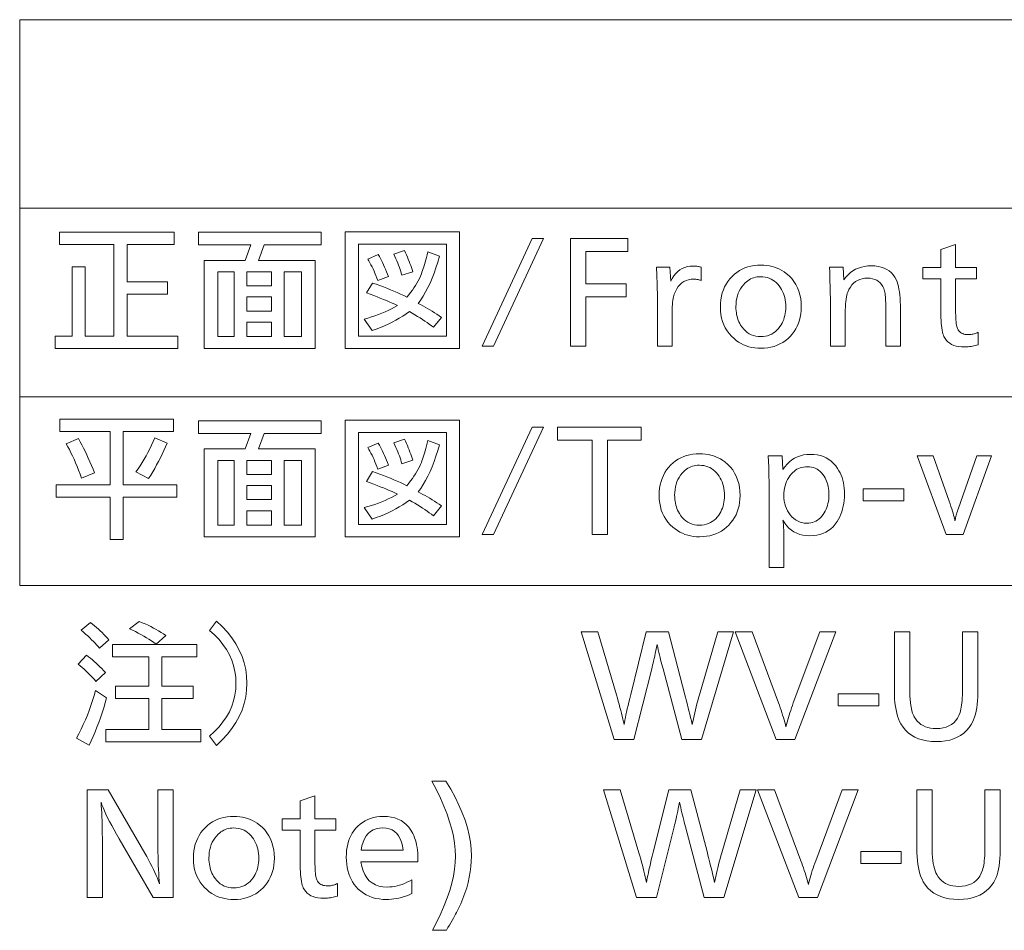
# Model space of a CAD drawing. Extents: x 40 to 758, y 51 to 535.
# Drawn here: x 183 to 215, y 80 to 110 of the extents above; entities that cross this region are included whole.
import ezdxf

# ---------------------------------------------------------------- set-up
doc = ezdxf.new("R2010")
doc.units = 0

msp = doc.modelspace()

# ---------------------------------------------------------------- linework, layer by layer
at = {"color": 7, "lineweight": 13}
for p, q in [((182.665466, 109.988846), (308.070923, 109.988846)), ((182.665466, 109.988846), (182.665466, 91.591782)), ((182.665466, 103.856491), (308.070923, 103.856491)), ((182.665466, 97.724136), (308.070923, 97.724136)), ((182.665466, 91.591782), (308.070923, 91.591782))]:
    msp.add_line(p, q, dxfattribs=at)
for points in [[(186.154968, 99.698929), (187.810425, 99.698929), (187.810425, 99.297668), (183.823029, 99.297668), (183.823029, 99.698929), (184.367142, 99.698929), (184.367142, 101.951027), (184.795715, 101.951027), (184.795715, 99.698929), (185.724289, 99.698929), (185.724289, 102.682121), (183.955383, 102.682121), (183.955383, 103.083382), (187.684372, 103.083382), (187.684372, 102.682121), (186.154968, 102.682121), (186.154968, 101.459435), (187.474289, 101.459435), (187.474289, 101.058174), (186.154968, 101.058174)], [(190.61084, 102.663216), (190.423874, 102.16111), (192.270508, 102.16111), (192.270508, 99.297668), (188.663361, 99.297668), (188.663361, 102.16111), (189.993195, 102.16111), (190.180176, 102.663216), (188.474289, 102.663216), (188.474289, 103.079178), (192.461685, 103.079178), (192.461685, 102.663216)], [(193.249496, 99.297668), (193.249496, 103.093887), (196.965881, 103.093887), (196.965881, 99.297668)], [(198.070923, 99.373299), (197.699081, 99.373299), (199.318832, 102.873299), (199.69278, 102.873299)], [(202.42807, 102.873299), (202.42807, 102.444725), (201.068832, 102.444725), (201.068832, 101.400612), (202.377655, 101.400612), (202.377655, 100.972038), (201.068832, 100.972038), (201.068832, 99.373299), (200.570923, 99.373299), (200.570923, 102.873299)], [(196.535217, 99.698929), (196.535217, 102.692627), (193.680176, 102.692627), (193.680176, 99.698929)], [(195.249496, 100.965736), (195.312469, 101.0429), (195.371933, 101.119766), (195.427917, 101.196342), (195.480423, 101.272629), (195.529434, 101.34861), (195.574966, 101.424309), (195.617004, 101.499702), (195.655548, 101.574814), (195.690613, 101.64962), (195.722183, 101.724136), (195.741638, 101.775505), (195.761353, 101.831284), (195.781311, 101.891472), (195.801514, 101.95607), (195.821976, 102.025085), (195.842697, 102.098511), (195.863663, 102.176346), (195.884872, 102.258591), (195.906342, 102.345253), (195.92807, 102.436325), (196.306229, 102.297668), (196.253204, 102.106094), (196.19664, 101.922958), (196.136566, 101.748276), (196.072952, 101.582039), (196.005798, 101.42424), (195.935135, 101.274895), (195.860931, 101.133987), (195.783203, 101.001534), (195.701935, 100.877518), (195.617142, 100.761955), (195.691681, 100.72374), (195.766556, 100.683884), (195.841766, 100.642395), (195.917313, 100.599266), (195.993195, 100.554497), (196.069412, 100.508087), (196.145966, 100.460045), (196.22287, 100.410355), (196.300095, 100.359032), (196.377655, 100.306068), (196.112946, 99.984642), (196.047653, 100.034393), (195.979507, 100.084473), (195.908493, 100.134895), (195.834625, 100.185654), (195.757904, 100.23674), (195.678329, 100.28817), (195.595886, 100.339935), (195.51059, 100.392036), (195.42244, 100.444473), (195.331436, 100.497246), (195.225525, 100.420738), (195.116226, 100.347496), (195.00351, 100.277542), (194.887405, 100.210861), (194.767883, 100.147461), (194.644958, 100.087334), (194.518646, 100.030479), (194.388916, 99.976913), (194.255783, 99.92662), (194.119247, 99.879601), (193.86084, 100.253548), (193.980545, 100.285927), (194.097656, 100.320862), (194.212143, 100.35836), (194.324036, 100.398422), (194.433319, 100.441048), (194.540009, 100.486237), (194.644073, 100.533989), (194.745544, 100.584305), (194.844421, 100.637184), (194.940674, 100.692627), (194.856964, 100.731873), (194.769669, 100.771446), (194.678802, 100.811363), (194.584381, 100.851616), (194.486374, 100.892204), (194.384796, 100.933128), (194.279648, 100.974388), (194.170929, 101.015984), (194.05864, 101.057922), (193.94278, 101.100189), (194.131851, 101.423721), (194.252319, 101.382454), (194.37085, 101.340187), (194.487442, 101.296913), (194.602112, 101.252625), (194.714844, 101.207329), (194.825638, 101.161026), (194.934494, 101.113716), (195.041428, 101.065399), (195.146439, 101.016068)], [(195.44278, 101.793465), (195.081436, 101.680023), (195.066406, 101.74128), (195.049088, 101.804054), (195.029434, 101.86834), (195.007477, 101.934135), (194.983215, 102.00145), (194.95665, 102.070274), (194.927765, 102.14061), (194.896561, 102.212456), (194.863052, 102.28582), (194.827225, 102.360695), (195.175964, 102.480438), (195.20813, 102.408905), (195.239075, 102.338005), (195.268814, 102.267731), (195.297318, 102.19809), (195.3246, 102.129074), (195.350677, 102.060692), (195.375534, 101.992943), (195.39917, 101.925819), (195.421585, 101.859329)], [(213.085632, 102.680023), (213.085632, 101.932121), (213.766312, 101.932121), (213.766312, 101.558174), (213.085632, 101.558174), (213.085632, 100.547668), (213.086243, 100.456909), (213.088074, 100.372879), (213.091125, 100.295563), (213.095383, 100.224976), (213.100861, 100.16111), (213.107574, 100.103973), (213.115494, 100.053551), (213.124634, 100.00985), (213.134979, 99.972878), (213.146561, 99.942627), (213.16597, 99.905502), (213.188919, 99.872292), (213.215378, 99.842979), (213.245392, 99.817581), (213.278915, 99.796089), (213.315979, 99.778511), (213.356567, 99.764832), (213.400681, 99.755066), (213.448318, 99.749199), (213.499496, 99.747246), (213.52951, 99.748001), (213.559845, 99.750275), (213.590515, 99.754051), (213.621521, 99.759346), (213.652863, 99.766151), (213.68454, 99.774475), (213.716553, 99.784309), (213.748917, 99.795654), (213.781601, 99.80851), (213.814621, 99.822876), (213.814621, 99.417412), (213.768204, 99.403442), (213.722198, 99.390945), (213.676605, 99.379913), (213.631439, 99.370354), (213.586685, 99.362267), (213.542358, 99.355652), (213.498444, 99.350502), (213.454956, 99.346825), (213.411896, 99.34462), (213.369247, 99.343887), (213.273773, 99.347244), (213.184799, 99.35733), (213.102341, 99.374138), (213.026398, 99.397667), (212.956955, 99.427917), (212.894043, 99.464897), (212.837631, 99.508591), (212.787735, 99.559013), (212.744354, 99.616158), (212.707489, 99.680023), (212.688721, 99.723213), (212.671936, 99.772964), (212.657135, 99.829262), (212.644287, 99.89212), (212.633423, 99.961533), (212.624542, 100.037498), (212.61763, 100.120018), (212.612701, 100.209099), (212.609726, 100.304726), (212.608749, 100.406914), (212.608749, 101.558174), (212.016312, 101.558174), (212.016312, 101.932121), (212.608749, 101.932121), (212.608749, 102.518257)], [(193.978485, 102.203133), (194.318832, 102.348091), (194.355438, 102.28611), (194.391342, 102.222038), (194.426544, 102.155861), (194.461014, 102.087585), (194.494781, 102.017204), (194.527817, 101.944725), (194.56015, 101.870148), (194.591766, 101.793465), (194.622665, 101.714684), (194.652863, 101.633804), (194.302017, 101.505653), (194.273071, 101.586365), (194.243362, 101.664642), (194.212906, 101.740486), (194.181686, 101.813889), (194.149704, 101.88485), (194.116974, 101.953384), (194.083496, 102.01947), (194.049255, 102.08313), (194.014252, 102.144348)], [(189.631851, 99.684219), (189.631851, 101.789261), (189.108749, 101.789261), (189.108749, 99.684219)], [(190.846146, 101.329178), (190.846146, 101.789261), (190.047821, 101.789261), (190.047821, 101.329178)], [(191.827225, 99.684219), (191.827225, 101.789261), (191.2621, 101.789261), (191.2621, 99.684219)], [(203.36084, 101.940521), (203.802017, 101.940521), (203.825134, 101.482544), (203.875153, 101.576347), (203.930252, 101.660271), (203.990448, 101.734329), (204.055725, 101.798508), (204.126068, 101.852814), (204.201523, 101.897247), (204.282043, 101.931808), (204.367645, 101.95649), (204.458344, 101.971298), (204.554123, 101.976242), (204.577927, 101.975883), (204.60228, 101.974808), (204.627167, 101.973022), (204.652618, 101.970528), (204.678604, 101.967308), (204.705139, 101.963379), (204.732208, 101.95874), (204.759842, 101.953384), (204.78801, 101.947311), (204.816727, 101.940521), (204.816727, 101.505653), (204.791672, 101.51403), (204.766891, 101.52153), (204.742416, 101.528152), (204.718246, 101.53389), (204.694351, 101.538742), (204.670761, 101.542709), (204.647461, 101.545799), (204.624466, 101.548004), (204.601746, 101.549324), (204.57933, 101.549767), (204.490112, 101.544876), (204.406479, 101.53019), (204.32843, 101.505714), (204.255966, 101.471451), (204.189102, 101.427391), (204.127823, 101.37355), (204.072128, 101.309914), (204.022018, 101.236488), (203.977509, 101.153275), (203.938568, 101.060272), (203.9254, 101.019829), (203.91362, 100.973297), (203.903214, 100.92067), (203.894211, 100.861954), (203.886581, 100.797142), (203.880341, 100.726242), (203.875488, 100.649246), (203.872025, 100.566154), (203.869934, 100.476974), (203.869247, 100.381699), (203.869247, 99.373299), (203.392365, 99.373299), (203.392365, 100.940521), (203.39209, 101.030525), (203.391266, 101.120689), (203.389893, 101.211029), (203.387985, 101.301537), (203.385529, 101.392204), (203.382523, 101.483047), (203.378967, 101.574051), (203.374878, 101.66523), (203.370239, 101.756577), (203.365051, 101.848091)], [(206.755798, 102.005653), (206.851028, 102.00296), (206.943451, 101.994896), (207.033051, 101.981445), (207.119843, 101.962624), (207.203812, 101.938423), (207.284958, 101.908844), (207.363312, 101.873886), (207.438828, 101.833549), (207.511536, 101.787834), (207.581436, 101.73674), (207.674438, 101.656639), (207.75766, 101.570107), (207.831085, 101.477142), (207.894714, 101.377754), (207.948547, 101.271935), (207.992615, 101.159683), (208.026871, 101.041008), (208.051346, 100.915901), (208.06604, 100.78437), (208.070923, 100.646408), (208.067291, 100.531303), (208.056396, 100.420441), (208.038223, 100.31382), (208.012787, 100.211449), (207.980072, 100.113319), (207.940094, 100.019432), (207.892838, 99.929787), (207.838318, 99.844391), (207.776535, 99.763237), (207.707489, 99.686325), (207.631012, 99.613678), (207.550339, 99.548676), (207.465469, 99.491325), (207.376389, 99.44162), (207.283112, 99.399559), (207.185638, 99.365143), (207.083954, 99.338379), (206.978073, 99.319267), (206.867981, 99.307793), (206.753708, 99.30397), (206.653107, 99.307098), (206.555557, 99.31649), (206.461014, 99.332146), (206.369507, 99.354057), (206.281006, 99.382225), (206.195557, 99.416656), (206.113113, 99.457352), (206.033707, 99.504303), (205.957321, 99.557518), (205.883957, 99.616997), (205.799728, 99.696869), (205.72438, 99.781868), (205.657883, 99.871994), (205.60025, 99.967247), (205.551498, 100.067627), (205.511597, 100.173126), (205.480576, 100.28376), (205.458405, 100.399513), (205.445114, 100.520401), (205.440674, 100.646408), (205.444504, 100.766762), (205.455978, 100.882454), (205.475082, 100.993484), (205.501862, 101.099854), (205.53627, 101.201553), (205.578323, 101.298592), (205.628021, 101.390968), (205.685379, 101.478676), (205.750381, 101.561722), (205.823029, 101.640106), (205.898163, 101.709557), (205.977325, 101.771698), (206.060516, 101.82653), (206.147736, 101.874054), (206.238998, 101.914261), (206.33429, 101.947166), (206.433624, 101.972748), (206.536987, 101.991028), (206.644379, 102.001999)], [(209.430176, 101.940521), (209.453278, 101.532959), (209.519989, 101.618782), (209.591522, 101.695564), (209.667877, 101.763321), (209.749084, 101.822037), (209.835114, 101.871719), (209.925964, 101.912376), (210.021667, 101.943993), (210.122192, 101.966576), (210.227539, 101.980125), (210.337738, 101.984642), (210.455994, 101.980019), (210.566223, 101.966156), (210.668427, 101.943047), (210.762604, 101.91069), (210.84877, 101.869095), (210.926895, 101.818253), (210.997009, 101.758171), (211.059082, 101.688843), (211.113129, 101.610275), (211.159164, 101.522461), (211.184708, 101.459976), (211.207565, 101.39019), (211.227737, 101.313087), (211.245209, 101.228676), (211.26001, 101.136955), (211.27211, 101.037918), (211.281525, 100.931572), (211.288239, 100.817917), (211.292267, 100.696953), (211.293625, 100.568672), (211.293625, 99.373299), (210.816727, 99.373299), (210.816727, 100.526657), (210.81633, 100.617332), (210.815125, 100.70195), (210.813141, 100.780525), (210.810333, 100.853043), (210.806747, 100.919518), (210.802353, 100.979935), (210.797165, 101.034309), (210.791183, 101.082626), (210.784393, 101.124893), (210.77681, 101.16111), (210.752319, 101.240944), (210.72084, 101.31237), (210.682404, 101.375397), (210.636978, 101.430023), (210.584579, 101.476242), (210.525208, 101.514053), (210.458878, 101.543465), (210.385559, 101.564476), (210.305252, 101.57708), (210.217987, 101.581284), (210.130295, 101.576767), (210.047913, 101.563217), (209.97081, 101.540627), (209.899002, 101.50901), (209.832489, 101.468361), (209.771271, 101.418678), (209.715347, 101.359955), (209.664703, 101.292206), (209.61937, 101.215416), (209.57933, 101.129601), (209.56337, 101.08477), (209.549072, 101.031784), (209.536469, 100.97065), (209.525558, 100.901367), (209.516312, 100.823929), (209.508743, 100.738342), (209.502869, 100.6446), (209.498657, 100.542709), (209.49614, 100.432671), (209.4953, 100.314476), (209.4953, 99.373299), (209.018402, 99.373299), (209.018402, 100.642204), (209.018097, 100.739517), (209.017151, 100.844055), (209.015579, 100.955818), (209.013367, 101.074814), (209.010529, 101.201027), (209.007065, 101.334473), (209.00296, 101.475143), (208.998245, 101.623047), (208.992889, 101.778168), (208.986893, 101.940521)], [(206.749496, 101.629601), (206.690735, 101.627586), (206.633789, 101.621536), (206.578644, 101.61145), (206.525299, 101.597328), (206.47377, 101.579178), (206.424042, 101.556992), (206.376114, 101.530777), (206.330002, 101.500526), (206.285706, 101.46624), (206.243195, 101.427917), (206.186523, 101.367981), (206.135803, 101.304138), (206.091049, 101.236389), (206.052277, 101.164726), (206.019455, 101.089157), (205.992615, 101.009682), (205.971725, 100.9263), (205.956818, 100.839012), (205.947861, 100.747818), (205.944885, 100.65271), (205.946411, 100.585884), (205.951019, 100.520691), (205.958679, 100.457146), (205.969421, 100.395233), (205.983215, 100.334961), (206.000092, 100.276321), (206.02002, 100.21933), (206.04303, 100.163971), (206.069107, 100.110252), (206.098236, 100.058174), (206.14566, 99.986725), (206.197144, 99.922791), (206.252716, 99.866386), (206.312363, 99.817497), (206.376083, 99.776131), (206.443878, 99.742287), (206.515747, 99.715965), (206.59169, 99.697166), (206.671707, 99.685883), (206.755798, 99.682121), (206.832733, 99.685379), (206.906387, 99.695145), (206.976776, 99.711426), (207.043869, 99.734222), (207.107697, 99.763527), (207.168243, 99.799347), (207.22551, 99.841682), (207.279495, 99.890526), (207.330215, 99.945885), (207.377655, 100.007751), (207.413177, 100.061745), (207.444962, 100.117836), (207.473007, 100.176025), (207.497314, 100.23632), (207.517883, 100.298721), (207.534714, 100.363213), (207.547806, 100.42981), (207.557144, 100.498505), (207.562759, 100.569305), (207.564621, 100.642204), (207.5625, 100.722816), (207.556137, 100.800774), (207.545532, 100.876091), (207.53067, 100.948761), (207.511581, 101.018784), (207.488235, 101.086151), (207.460663, 101.150879), (207.428833, 101.212959), (207.392761, 101.272392), (207.352448, 101.329178), (207.305191, 101.386261), (207.255051, 101.437332), (207.201996, 101.482391), (207.146057, 101.521446), (207.087219, 101.554497), (207.025467, 101.581535), (206.960831, 101.602562), (206.89328, 101.617584), (206.822845, 101.626595)], [(190.846146, 100.972038), (190.047821, 100.972038), (190.047821, 100.511955), (190.846146, 100.511955)], [(190.846146, 100.15271), (190.047821, 100.15271), (190.047821, 99.684219), (190.846146, 99.684219)], [(186.033112, 96.591782), (186.033112, 94.862793), (187.772614, 94.862793), (187.772614, 94.459427), (186.033112, 94.459427), (186.033112, 93.079178), (185.602448, 93.079178), (185.602448, 94.459427), (183.850342, 94.459427), (183.850342, 94.862793), (185.602448, 94.862793), (185.602448, 96.591782), (183.967987, 96.591782), (183.967987, 96.993042), (187.669662, 96.993042), (187.669662, 96.591782)], [(190.61084, 96.530861), (190.423874, 96.028755), (192.270508, 96.028755), (192.270508, 93.165314), (188.663361, 93.165314), (188.663361, 96.028755), (189.993195, 96.028755), (190.180176, 96.530861), (188.474289, 96.530861), (188.474289, 96.946823), (192.461685, 96.946823), (192.461685, 96.530861)], [(193.249496, 93.165314), (193.249496, 96.961533), (196.965881, 96.961533), (196.965881, 93.165314)], [(198.070923, 93.240944), (197.699081, 93.240944), (199.318832, 96.740944), (199.69278, 96.740944)], [(202.862946, 96.740944), (202.862946, 96.31237), (201.768402, 96.31237), (201.768402, 93.240944), (201.270508, 93.240944), (201.270508, 96.31237), (200.150757, 96.31237), (200.150757, 96.740944)], [(184.675964, 95.07708), (184.627884, 95.209595), (184.579422, 95.33741), (184.530579, 95.460526), (184.481354, 95.578926), (184.431747, 95.692627), (184.381775, 95.801613), (184.331406, 95.905899), (184.28067, 96.005478), (184.229568, 96.100357), (184.17807, 96.190521), (184.575134, 96.362793), (184.629913, 96.264282), (184.684204, 96.162872), (184.737991, 96.058571), (184.79126, 95.951363), (184.84404, 95.841255), (184.896301, 95.728256), (184.948074, 95.61235), (184.999329, 95.493546), (185.050095, 95.371849), (185.100342, 95.247246)], [(186.854538, 95.06237), (186.444885, 95.285057), (186.514496, 95.383087), (186.582184, 95.483887), (186.647949, 95.587456), (186.711761, 95.693802), (186.773666, 95.802917), (186.833618, 95.91481), (186.891647, 96.029472), (186.947739, 96.146912), (187.001892, 96.26712), (187.054123, 96.390106), (187.463791, 96.215736), (187.410049, 96.093781), (187.354706, 95.973297), (187.297775, 95.854286), (187.239243, 95.73674), (187.179123, 95.620667), (187.117401, 95.506065), (187.054077, 95.392937), (186.989166, 95.281281), (186.922653, 95.171089)], [(196.535217, 93.566574), (196.535217, 96.560272), (193.680176, 96.560272), (193.680176, 93.566574)], [(195.44278, 95.66111), (195.081436, 95.547668), (195.066406, 95.608925), (195.049088, 95.6717), (195.029434, 95.735985), (195.007477, 95.801781), (194.983215, 95.869095), (194.95665, 95.93792), (194.927765, 96.008255), (194.896561, 96.080101), (194.863052, 96.153465), (194.827225, 96.22834), (195.175964, 96.348083), (195.20813, 96.27655), (195.239075, 96.20565), (195.268814, 96.135376), (195.297318, 96.065735), (195.3246, 95.996719), (195.350677, 95.928337), (195.375534, 95.860588), (195.39917, 95.793465), (195.421585, 95.726974)], [(195.249496, 94.833382), (195.312469, 94.910545), (195.371933, 94.987411), (195.427917, 95.063988), (195.480423, 95.140274), (195.529434, 95.216255), (195.574966, 95.291954), (195.617004, 95.367348), (195.655548, 95.442459), (195.690613, 95.517265), (195.722183, 95.591782), (195.741638, 95.64315), (195.761353, 95.698929), (195.781311, 95.759117), (195.801514, 95.823715), (195.821976, 95.892731), (195.842697, 95.966156), (195.863663, 96.043991), (195.884872, 96.126236), (195.906342, 96.212898), (195.92807, 96.30397), (196.306229, 96.165314), (196.253204, 95.97374), (196.19664, 95.790604), (196.136566, 95.615921), (196.072952, 95.449684), (196.005798, 95.291885), (195.935135, 95.14254), (195.860931, 95.001633), (195.783203, 94.869179), (195.701935, 94.745163), (195.617142, 94.629601), (195.691681, 94.591385), (195.766556, 94.551529), (195.841766, 94.51004), (195.917313, 94.466911), (195.993195, 94.422142), (196.069412, 94.375732), (196.145966, 94.32769), (196.22287, 94.278), (196.300095, 94.226677), (196.377655, 94.173714), (196.112946, 93.852287), (196.047653, 93.902039), (195.979507, 93.952118), (195.908493, 94.002541), (195.834625, 94.053299), (195.757904, 94.104385), (195.678329, 94.155815), (195.595886, 94.207581), (195.51059, 94.259682), (195.42244, 94.312119), (195.331436, 94.364891), (195.225525, 94.288383), (195.116226, 94.215141), (195.00351, 94.145187), (194.887405, 94.078506), (194.767883, 94.015106), (194.644958, 93.954979), (194.518646, 93.898125), (194.388916, 93.844559), (194.255783, 93.794266), (194.119247, 93.747246), (193.86084, 94.121193), (193.980545, 94.153572), (194.097656, 94.188507), (194.212143, 94.226006), (194.324036, 94.266068), (194.433319, 94.308693), (194.540009, 94.353882), (194.644073, 94.401634), (194.745544, 94.45195), (194.844421, 94.504829), (194.940674, 94.560272), (194.856964, 94.599518), (194.769669, 94.639091), (194.678802, 94.679008), (194.584381, 94.719261), (194.486374, 94.75985), (194.384796, 94.800774), (194.279648, 94.842033), (194.170929, 94.883629), (194.05864, 94.925568), (193.94278, 94.967834), (194.131851, 95.291367), (194.252319, 95.250099), (194.37085, 95.207832), (194.487442, 95.164558), (194.602112, 95.12027), (194.714844, 95.074974), (194.825638, 95.028671), (194.934494, 94.981361), (195.041428, 94.933044), (195.146439, 94.883713)], [(193.978485, 96.070778), (194.318832, 96.215736), (194.355438, 96.153755), (194.391342, 96.089684), (194.426544, 96.023506), (194.461014, 95.955231), (194.494781, 95.88485), (194.527817, 95.81237), (194.56015, 95.737793), (194.591766, 95.66111), (194.622665, 95.582329), (194.652863, 95.50145), (194.302017, 95.373299), (194.273071, 95.45401), (194.243362, 95.532288), (194.212906, 95.608131), (194.181686, 95.681534), (194.149704, 95.752495), (194.116974, 95.82103), (194.083496, 95.887115), (194.049255, 95.950775), (194.014252, 96.011993)], [(204.764206, 95.873299), (204.859436, 95.870605), (204.951859, 95.862541), (205.041458, 95.849091), (205.128235, 95.830269), (205.212219, 95.806068), (205.293365, 95.776489), (205.371704, 95.741531), (205.447235, 95.701195), (205.519943, 95.655479), (205.589844, 95.604385), (205.682846, 95.524284), (205.766052, 95.437752), (205.839478, 95.344788), (205.903107, 95.245399), (205.956955, 95.13958), (206.001007, 95.027328), (206.035278, 94.908653), (206.059753, 94.783546), (206.074432, 94.652016), (206.07933, 94.514053), (206.075699, 94.398949), (206.064789, 94.288086), (206.046616, 94.181465), (206.021179, 94.079094), (205.988464, 93.980965), (205.948486, 93.887077), (205.901245, 93.797432), (205.846725, 93.712036), (205.784943, 93.630882), (205.715881, 93.55397), (205.63942, 93.481323), (205.558746, 93.416321), (205.473877, 93.358971), (205.384796, 93.309265), (205.291519, 93.267204), (205.194031, 93.232788), (205.092361, 93.206024), (204.986481, 93.186913), (204.876389, 93.175438), (204.7621, 93.171616), (204.661514, 93.174744), (204.56395, 93.184135), (204.469421, 93.199791), (204.377899, 93.221703), (204.289413, 93.24987), (204.203949, 93.284302), (204.121521, 93.324997), (204.042114, 93.371948), (203.965714, 93.425163), (203.892365, 93.484642), (203.808136, 93.564514), (203.732773, 93.649513), (203.66629, 93.739639), (203.608658, 93.834892), (203.559906, 93.935272), (203.520004, 94.040771), (203.488983, 94.151405), (203.466812, 94.267159), (203.453522, 94.388046), (203.449081, 94.514053), (203.452911, 94.634407), (203.464371, 94.750099), (203.48349, 94.86113), (203.510254, 94.967499), (203.544662, 95.069199), (203.586731, 95.166237), (203.636429, 95.258614), (203.693787, 95.346321), (203.758789, 95.429367), (203.831436, 95.507751), (203.906555, 95.577202), (203.985718, 95.639343), (204.068909, 95.694176), (204.156143, 95.741699), (204.247406, 95.781906), (204.342697, 95.814812), (204.442017, 95.840393), (204.54538, 95.858673), (204.652771, 95.869644)], [(207.446976, 95.808167), (207.474289, 95.356491), (207.539215, 95.450691), (207.609589, 95.534973), (207.685425, 95.609344), (207.766724, 95.673798), (207.853485, 95.72834), (207.945724, 95.772957), (208.043411, 95.807663), (208.146561, 95.832458), (208.255173, 95.847328), (208.369247, 95.852287), (208.481689, 95.847664), (208.588745, 95.833801), (208.69043, 95.810692), (208.786728, 95.778336), (208.877655, 95.73674), (208.963196, 95.685898), (209.043365, 95.625816), (209.118164, 95.556488), (209.187561, 95.477921), (209.251602, 95.390106), (209.293915, 95.321281), (209.331772, 95.24926), (209.365173, 95.174049), (209.394119, 95.09565), (209.418625, 95.014053), (209.43866, 94.92926), (209.454254, 94.841278), (209.465378, 94.750099), (209.472061, 94.655731), (209.474289, 94.558167), (209.471878, 94.455841), (209.46463, 94.356407), (209.452545, 94.259872), (209.435638, 94.166237), (209.413895, 94.0755), (209.387314, 93.987663), (209.355911, 93.902725), (209.319672, 93.820694), (209.278595, 93.741554), (209.232697, 93.665314), (209.170944, 93.577896), (209.103363, 93.49968), (209.029938, 93.430672), (208.950684, 93.370857), (208.86557, 93.320251), (208.774628, 93.278839), (208.677841, 93.246635), (208.575211, 93.223633), (208.466751, 93.209831), (208.352448, 93.205231), (208.235504, 93.210251), (208.125046, 93.225311), (208.021057, 93.25042), (207.923538, 93.285568), (207.832489, 93.330757), (207.74791, 93.385986), (207.6698, 93.451256), (207.59816, 93.526573), (207.53299, 93.611931), (207.474289, 93.707329), (207.476395, 93.694725), (207.477203, 93.685295), (207.477982, 93.676323), (207.478729, 93.667816), (207.479416, 93.659767), (207.480072, 93.652184), (207.480682, 93.645058), (207.481247, 93.638397), (207.481766, 93.632202), (207.482254, 93.626465), (207.482697, 93.621193), (207.486694, 93.578568), (207.490265, 93.536407), (207.493408, 93.494705), (207.49614, 93.453461), (207.498444, 93.412689), (207.500336, 93.372368), (207.501816, 93.33252), (207.502869, 93.293129), (207.503494, 93.254196), (207.503708, 93.215736), (207.503708, 92.169518), (207.02681, 92.169518), (207.02681, 94.682121), (207.026733, 94.704308), (207.026474, 94.732201), (207.026062, 94.765816), (207.025467, 94.805145), (207.024719, 94.850189), (207.023788, 94.90094), (207.02269, 94.957413), (207.021439, 95.0196), (207.020004, 95.087494), (207.018402, 95.16111), (207.0121, 95.440521), (206.9953, 95.808167)], [(214.249496, 95.808167), (213.32724, 93.240944), (212.781006, 93.240944), (211.837738, 95.808167), (212.354538, 95.808167), (212.875549, 94.32708), (212.906937, 94.23748), (212.935547, 94.153549), (212.961395, 94.075294), (212.984467, 94.002708), (213.004761, 93.935799), (213.022278, 93.874557), (213.037018, 93.818993), (213.048996, 93.769096), (213.058197, 93.724869), (213.064621, 93.686317), (213.070297, 93.719177), (213.07724, 93.753883), (213.085419, 93.790436), (213.094879, 93.828842), (213.105591, 93.869095), (213.117569, 93.911194), (213.130798, 93.955147), (213.145294, 94.000946), (213.161057, 94.048592), (213.17807, 94.098083), (213.778915, 95.808167)], [(189.631851, 93.551865), (189.631851, 95.656906), (189.108749, 95.656906), (189.108749, 93.551865)], [(190.846146, 95.196823), (190.846146, 95.656906), (190.047821, 95.656906), (190.047821, 95.196823)], [(191.827225, 93.551865), (191.827225, 95.656906), (191.2621, 95.656906), (191.2621, 93.551865)], [(204.757904, 95.497246), (204.699142, 95.495232), (204.642181, 95.489182), (204.587036, 95.479095), (204.533707, 95.464973), (204.482162, 95.446823), (204.432434, 95.424637), (204.384521, 95.398422), (204.338409, 95.368172), (204.294098, 95.333885), (204.251602, 95.295563), (204.194916, 95.235626), (204.144211, 95.171783), (204.099457, 95.104034), (204.060684, 95.032372), (204.027863, 94.956802), (204.001007, 94.877327), (203.980133, 94.793945), (203.96521, 94.706657), (203.956268, 94.615463), (203.953278, 94.520355), (203.954819, 94.453529), (203.959412, 94.388336), (203.967087, 94.324791), (203.977814, 94.262878), (203.991623, 94.202606), (204.008499, 94.143967), (204.028427, 94.086975), (204.051437, 94.031616), (204.077499, 93.977898), (204.106644, 93.925819), (204.154053, 93.85437), (204.205551, 93.790436), (204.261124, 93.734032), (204.320755, 93.685143), (204.384476, 93.643776), (204.452271, 93.609932), (204.524139, 93.583611), (204.600082, 93.564812), (204.680115, 93.553528), (204.764206, 93.549767), (204.841141, 93.553024), (204.914795, 93.56279), (204.985168, 93.579071), (205.052277, 93.601868), (205.116104, 93.631172), (205.176651, 93.666992), (205.233917, 93.709328), (205.287903, 93.758171), (205.338623, 93.81353), (205.386047, 93.875397), (205.421585, 93.92939), (205.453369, 93.985481), (205.481415, 94.043671), (205.505722, 94.103966), (205.526291, 94.166367), (205.543121, 94.230858), (205.556198, 94.297455), (205.565552, 94.36615), (205.571167, 94.436951), (205.573029, 94.50985), (205.570908, 94.590462), (205.564545, 94.668419), (205.55394, 94.743736), (205.539078, 94.816406), (205.519989, 94.886429), (205.496643, 94.953796), (205.469055, 95.018524), (205.437225, 95.080605), (205.401154, 95.140038), (205.36084, 95.196823), (205.313599, 95.253906), (205.263458, 95.304977), (205.210403, 95.350037), (205.154465, 95.389091), (205.095612, 95.422142), (205.033875, 95.449181), (204.969223, 95.470207), (204.901688, 95.485229), (204.831238, 95.49424)], [(208.268402, 95.448929), (208.206482, 95.446594), (208.146729, 95.439598), (208.089172, 95.42794), (208.033783, 95.411613), (207.980591, 95.390625), (207.929581, 95.364975), (207.880768, 95.334663), (207.834122, 95.299683), (207.789673, 95.26004), (207.747406, 95.215736), (207.701096, 95.158485), (207.659668, 95.098503), (207.623108, 95.035797), (207.591431, 94.970352), (207.564621, 94.902184), (207.542694, 94.831276), (207.525635, 94.757645), (207.513458, 94.681282), (207.506134, 94.60218), (207.503708, 94.520355), (207.506943, 94.424706), (207.516647, 94.333549), (207.532822, 94.246887), (207.555466, 94.164726), (207.584579, 94.087059), (207.620178, 94.013885), (207.662231, 93.945206), (207.710754, 93.881027), (207.765762, 93.821342), (207.82724, 93.766151), (207.866302, 93.736618), (207.906219, 93.71019), (207.946976, 93.686867), (207.988571, 93.666656), (208.031006, 93.649559), (208.074295, 93.635567), (208.118408, 93.62468), (208.163361, 93.616913), (208.209167, 93.612244), (208.255798, 93.610687), (208.318893, 93.613525), (208.379578, 93.622032), (208.437881, 93.636215), (208.49379, 93.656067), (208.547302, 93.681595), (208.598404, 93.712791), (208.647125, 93.749664), (208.693451, 93.792206), (208.737381, 93.840416), (208.778915, 93.894302), (208.814835, 93.948738), (208.846985, 94.00531), (208.875336, 94.064034), (208.899918, 94.124893), (208.920715, 94.187897), (208.937744, 94.253044), (208.950974, 94.320335), (208.960419, 94.389763), (208.966095, 94.461342), (208.967987, 94.535057), (208.966431, 94.604637), (208.961777, 94.672203), (208.953995, 94.737747), (208.943115, 94.801277), (208.929123, 94.862793), (208.912018, 94.922287), (208.891815, 94.979767), (208.8685, 95.035225), (208.842072, 95.088676), (208.812531, 95.140106), (208.772675, 95.198776), (208.729584, 95.251282), (208.683258, 95.2976), (208.633698, 95.337753), (208.580902, 95.371719), (208.524872, 95.399513), (208.465607, 95.421135), (208.403107, 95.436577), (208.337372, 95.445839)], [(190.846146, 94.839684), (190.047821, 94.839684), (190.047821, 94.379601), (190.846146, 94.379601)], [(211.400757, 94.732536), (211.400757, 94.341782), (210.085632, 94.341782), (210.085632, 94.732536)], [(190.846146, 94.020355), (190.047821, 94.020355), (190.047821, 93.551865), (190.846146, 93.551865)], [(184.663422, 90.139137), (184.963852, 90.387032), (185.030716, 90.333), (185.096039, 90.278465), (185.15979, 90.223419), (185.222, 90.167877), (185.282654, 90.111824), (185.341751, 90.055267), (185.399292, 89.998207), (185.455276, 89.940651), (185.509705, 89.882584), (185.562592, 89.824013), (185.260071, 89.550903), (185.215149, 89.602158), (185.166962, 89.655106), (185.115494, 89.709724), (185.060745, 89.766029), (185.002716, 89.824013), (184.941406, 89.883675), (184.876831, 89.945015), (184.808975, 90.008041), (184.737839, 90.072746)], [(187.411331, 89.960564), (187.106705, 89.681152), (187.028763, 89.734177), (186.948715, 89.78653), (186.866577, 89.838211), (186.782333, 89.889221), (186.695984, 89.939552), (186.607544, 89.98922), (186.516998, 90.038208), (186.424347, 90.086533), (186.329605, 90.134178), (186.232758, 90.181152), (186.554184, 90.416443), (186.650864, 90.376343), (186.745102, 90.335014), (186.836914, 90.292473), (186.926285, 90.248718), (187.013214, 90.203735), (187.097717, 90.157539), (187.179779, 90.110123), (187.259399, 90.061485), (187.336578, 90.011635)], [(188.833603, 86.689552), (188.997253, 86.837578), (189.143677, 86.990898), (189.272888, 87.149513), (189.384857, 87.313423), (189.479599, 87.48262), (189.557129, 87.65712), (189.617416, 87.836906), (189.660492, 88.021996), (189.686325, 88.212372), (189.694946, 88.408043), (189.686325, 88.604095), (189.660492, 88.794769), (189.617416, 88.980057), (189.557129, 89.159973), (189.479599, 89.334511), (189.384857, 89.50367), (189.272888, 89.667458), (189.143677, 89.825859), (188.997253, 89.978882), (188.833603, 90.126534), (189.05838, 90.431152), (189.247192, 90.252853), (189.416122, 90.069221), (189.56517, 89.880249), (189.694351, 89.685944), (189.803665, 89.486298), (189.893097, 89.281319), (189.962646, 89.071007), (190.012329, 88.855354), (190.042145, 88.634369), (190.052078, 88.408043), (190.042145, 88.181717), (190.012329, 87.960732), (189.962646, 87.745079), (189.893097, 87.534767), (189.803665, 87.329788), (189.694351, 87.130142), (189.56517, 86.935837), (189.416122, 86.746864), (189.247192, 86.563232), (189.05838, 86.384933)], [(205.871414, 90.076111), (204.82309, 86.576111), (204.186539, 86.576111), (203.575195, 88.874428), (203.556259, 88.944809), (203.537292, 89.017288), (203.51828, 89.091866), (203.499222, 89.168549), (203.480133, 89.24733), (203.460999, 89.328209), (203.441803, 89.411194), (203.422592, 89.496277), (203.40332, 89.583466), (203.384018, 89.672745), (203.362991, 89.569092), (203.342758, 89.470734), (203.323318, 89.377663), (203.304688, 89.289894), (203.28685, 89.207413), (203.269821, 89.130226), (203.253571, 89.058334), (203.238129, 88.991737), (203.223495, 88.930435), (203.209656, 88.874428), (202.631912, 86.576111), (201.986954, 86.576111), (200.911331, 90.076111), (201.455444, 90.076111), (202.062592, 88.029892), (202.093033, 87.926071), (202.122162, 87.823837), (202.150009, 87.723213), (202.176544, 87.624176), (202.201767, 87.526741), (202.225693, 87.430901), (202.248322, 87.336655), (202.269653, 87.244011), (202.289673, 87.152962), (202.30838, 87.063507), (202.320404, 87.131927), (202.33461, 87.206947), (202.350998, 87.288567), (202.369568, 87.376785), (202.39032, 87.471596), (202.413269, 87.572998), (202.438385, 87.681007), (202.465698, 87.795609), (202.495193, 87.916801), (202.526871, 88.044594), (203.031082, 90.076111), (203.749557, 90.076111), (204.287384, 88.029892), (204.307144, 87.954048), (204.327805, 87.873589), (204.349335, 87.788506), (204.37175, 87.698799), (204.39505, 87.604469), (204.41922, 87.505524), (204.44429, 87.401947), (204.47023, 87.293755), (204.49707, 87.180939), (204.52478, 87.063507), (204.542984, 87.158249), (204.562332, 87.253418), (204.582825, 87.349007), (204.604431, 87.445015), (204.627197, 87.541443), (204.651077, 87.638298), (204.676102, 87.735565), (204.702255, 87.833252), (204.729538, 87.931358), (204.757965, 88.029892), (205.35881, 90.076111)], [(209.192841, 90.076111), (207.865112, 86.576111), (207.257965, 86.576111), (205.919739, 90.076111), (206.468048, 90.076111), (207.327301, 87.769386), (207.356583, 87.689743), (207.384781, 87.610481), (207.41188, 87.531593), (207.437881, 87.453087), (207.462799, 87.374954), (207.486618, 87.297203), (207.509354, 87.219826), (207.530991, 87.14283), (207.551544, 87.066216), (207.570984, 86.989975), (207.589264, 87.06395), (207.60881, 87.138802), (207.629608, 87.214531), (207.651672, 87.291153), (207.674988, 87.368652), (207.69957, 87.447037), (207.725403, 87.526299), (207.752502, 87.606445), (207.780869, 87.687477), (207.810486, 87.769386), (208.667633, 90.076111)], [(213.80629, 90.076111), (213.80629, 88.103424), (213.804184, 87.967918), (213.797882, 87.839554), (213.787384, 87.718338), (213.772675, 87.604263), (213.753769, 87.49733), (213.730652, 87.397537), (213.703339, 87.304893), (213.671829, 87.219391), (213.636124, 87.141029), (213.596207, 87.069809), (213.522827, 86.963631), (213.440491, 86.868629), (213.349213, 86.784805), (213.248978, 86.712158), (213.139801, 86.650688), (213.021667, 86.600395), (212.894592, 86.561279), (212.75856, 86.533333), (212.613571, 86.516571), (212.459656, 86.510986), (212.2995, 86.516739), (212.149307, 86.534012), (212.009079, 86.56279), (211.878815, 86.603081), (211.758484, 86.654892), (211.648132, 86.718208), (211.547729, 86.793045), (211.457291, 86.879387), (211.376816, 86.977242), (211.30629, 87.086617), (211.266373, 87.164009), (211.230652, 87.248291), (211.199142, 87.33947), (211.171829, 87.437538), (211.148727, 87.542496), (211.129822, 87.654343), (211.115112, 87.773087), (211.104599, 87.898712), (211.098297, 88.031235), (211.096207, 88.170647), (211.096207, 90.076111), (211.594101, 90.076111), (211.594101, 88.242073), (211.595596, 88.114075), (211.600067, 87.993927), (211.607529, 87.881638), (211.617966, 87.777199), (211.631393, 87.680626), (211.647797, 87.591911), (211.667191, 87.511047), (211.68956, 87.438042), (211.71492, 87.372894), (211.743256, 87.315605), (211.788971, 87.242958), (211.840408, 87.177956), (211.897552, 87.120605), (211.960403, 87.0709), (212.028976, 87.028839), (212.103256, 86.994431), (212.183258, 86.967667), (212.268982, 86.948547), (212.360397, 86.937073), (212.45755, 86.93325), (212.573425, 86.938522), (212.68074, 86.954346), (212.77948, 86.980713), (212.869644, 87.017624), (212.951248, 87.065079), (213.024261, 87.123085), (213.088715, 87.191635), (213.144608, 87.270729), (213.19191, 87.360374), (213.230652, 87.460564), (213.245422, 87.51088), (213.258636, 87.566864), (213.270294, 87.628525), (213.280396, 87.695854), (213.288956, 87.76886), (213.295944, 87.847542), (213.301392, 87.931885), (213.305283, 88.021912), (213.307617, 88.117599), (213.30838, 88.218964), (213.30838, 90.076111)], [(185.682343, 89.664345), (188.419724, 89.664345), (188.419724, 89.263084), (187.287384, 89.263084), (187.287384, 88.309303), (188.30629, 88.309303), (188.30629, 87.908043), (187.287384, 87.908043), (187.287384, 86.901741), (188.547882, 86.901741), (188.547882, 86.500481), (185.461746, 86.500481), (185.461746, 86.901741), (186.85881, 86.901741), (186.85881, 87.908043), (185.781082, 87.908043), (185.781082, 88.309303), (186.85881, 88.309303), (186.85881, 89.263084), (185.682343, 89.263084)], [(184.568893, 89.03199), (184.837799, 89.321907), (184.901794, 89.271652), (184.965195, 89.220062), (185.028015, 89.167114), (185.09024, 89.112831), (185.151871, 89.057205), (185.212921, 89.000229), (185.273392, 88.94191), (185.333267, 88.882248), (185.392548, 88.821236), (185.451248, 88.758881), (185.144516, 88.466866), (185.093002, 88.524323), (185.040146, 88.581573), (184.985947, 88.638611), (184.930405, 88.695435), (184.873505, 88.752052), (184.815277, 88.808464), (184.755692, 88.864662), (184.694778, 88.920647), (184.632507, 88.976425)], [(184.510071, 86.620224), (184.587753, 86.765503), (184.662003, 86.913086), (184.732803, 87.062981), (184.800156, 87.215187), (184.864059, 87.369705), (184.924515, 87.526527), (184.981537, 87.685669), (185.03511, 87.847115), (185.085236, 88.01088), (185.131912, 88.176949), (185.491165, 87.93325), (185.444229, 87.767731), (185.39502, 87.604767), (185.343552, 87.444366), (185.28981, 87.28653), (185.23381, 87.131256), (185.175522, 86.978546), (185.114975, 86.8284), (185.05217, 86.680817), (184.987076, 86.535797), (184.919724, 86.393333)], [(210.587799, 88.067703), (210.587799, 87.676949), (209.272675, 87.676949), (209.272675, 88.067703)], [(196.083603, 80.37233), (196.225693, 80.647514), (196.352844, 80.9151), (196.465027, 81.175079), (196.562256, 81.427452), (196.644516, 81.672218), (196.711838, 81.909386), (196.764191, 82.138947), (196.801575, 82.360901), (196.82402, 82.575249), (196.831497, 82.78199), (196.823853, 82.990585), (196.800903, 83.207115), (196.762665, 83.431595), (196.709137, 83.664009), (196.64032, 83.904366), (196.556198, 84.152664), (196.456787, 84.408905), (196.342087, 84.67308), (196.212082, 84.945206), (196.066788, 85.225266), (196.518463, 85.225266), (196.676132, 84.961487), (196.817215, 84.702072), (196.941681, 84.447029), (197.049561, 84.196358), (197.140839, 83.950058), (197.21553, 83.708122), (197.273621, 83.470558), (197.315109, 83.237366), (197.339996, 83.008545), (197.348297, 82.784088), (197.344025, 82.614113), (197.331161, 82.443672), (197.309738, 82.272766), (197.279724, 82.101402), (197.241165, 81.929573), (197.194016, 81.757286), (197.138306, 81.584534), (197.07402, 81.411316), (197.00116, 81.23764), (196.919739, 81.063499), (196.89357, 81.011589), (196.864685, 80.955856), (196.833069, 80.896294), (196.798721, 80.832916), (196.761642, 80.765709), (196.721832, 80.694679), (196.679291, 80.619827), (196.634018, 80.541153), (196.586014, 80.458649), (196.535278, 80.37233)], [(187.652924, 84.943756), (187.652924, 81.443756), (187.007965, 81.443756), (185.900818, 83.342918), (185.812836, 83.495605), (185.731247, 83.641068), (185.656036, 83.779305), (185.587204, 83.910309), (185.524765, 84.034088), (185.468719, 84.150642), (185.419052, 84.259972), (185.375778, 84.362076), (185.338898, 84.456947), (185.30838, 84.544594), (185.316772, 84.42968), (185.324265, 84.310982), (185.330887, 84.188499), (185.336624, 84.062241), (185.341476, 83.932198), (185.345444, 83.798378), (185.348526, 83.660774), (185.350739, 83.519386), (185.352066, 83.374214), (185.352509, 83.225266), (185.352509, 81.443756), (184.854599, 81.443756), (184.854599, 84.943756), (185.537384, 84.943756), (186.730652, 82.884933), (186.793686, 82.774681), (186.853348, 82.666611), (186.909653, 82.56073), (186.962585, 82.457031), (187.012161, 82.355522), (187.05838, 82.256195), (187.101242, 82.15905), (187.140732, 82.064095), (187.17688, 81.971321), (187.209641, 81.88073), (187.199661, 81.98867), (187.190735, 82.103249), (187.182861, 82.224472), (187.176025, 82.352325), (187.170258, 82.486824), (187.165527, 82.62796), (187.16185, 82.775726), (187.159225, 82.930145), (187.157654, 83.091194), (187.15712, 83.258881), (187.15712, 84.943756)], [(206.600403, 84.943756), (205.552078, 81.443756), (204.915527, 81.443756), (204.304184, 83.742073), (204.285263, 83.812454), (204.266281, 83.884933), (204.247269, 83.959511), (204.22821, 84.036194), (204.209122, 84.114975), (204.189987, 84.195854), (204.170807, 84.278839), (204.151581, 84.363922), (204.132309, 84.451111), (204.113007, 84.54039), (204.09198, 84.436737), (204.071747, 84.338379), (204.052322, 84.245308), (204.033676, 84.157539), (204.015839, 84.075058), (203.99881, 83.997871), (203.982574, 83.92598), (203.967133, 83.859383), (203.952484, 83.79808), (203.938644, 83.742073), (203.360901, 81.443756), (202.715942, 81.443756), (201.64032, 84.943756), (202.184433, 84.943756), (202.79158, 82.897537), (202.822021, 82.793716), (202.851166, 82.691483), (202.878998, 82.590858), (202.905533, 82.491821), (202.930756, 82.394386), (202.954681, 82.298546), (202.97731, 82.2043), (202.998642, 82.111656), (203.018661, 82.020607), (203.037384, 81.931152), (203.049393, 81.999573), (203.063599, 82.074593), (203.079987, 82.156212), (203.098557, 82.244431), (203.119308, 82.339241), (203.142258, 82.440643), (203.167374, 82.548653), (203.194687, 82.663254), (203.224182, 82.784447), (203.255859, 82.912239), (203.760071, 84.943756), (204.478561, 84.943756), (205.016373, 82.897537), (205.036133, 82.821693), (205.056793, 82.741234), (205.078323, 82.656151), (205.100739, 82.566444), (205.124039, 82.472115), (205.148224, 82.373169), (205.173279, 82.269592), (205.199219, 82.1614), (205.226059, 82.048584), (205.253769, 81.931152), (205.271973, 82.025894), (205.291321, 82.121063), (205.311813, 82.216652), (205.333435, 82.31266), (205.356186, 82.409088), (205.380066, 82.505943), (205.40509, 82.60321), (205.431244, 82.700897), (205.458527, 82.799004), (205.486954, 82.897537), (206.087799, 84.943756)], [(209.921829, 84.943756), (208.594101, 81.443756), (207.986954, 81.443756), (206.648727, 84.943756), (207.197037, 84.943756), (208.05629, 82.637032), (208.085571, 82.557388), (208.11377, 82.478127), (208.140869, 82.399239), (208.16687, 82.320732), (208.191788, 82.242599), (208.215607, 82.164848), (208.238342, 82.087471), (208.259979, 82.010475), (208.280533, 81.933861), (208.299988, 81.85762), (208.318268, 81.931595), (208.337799, 82.006447), (208.358597, 82.082176), (208.380661, 82.158798), (208.403976, 82.236298), (208.428558, 82.314682), (208.454391, 82.393944), (208.481491, 82.474091), (208.509857, 82.555122), (208.539474, 82.637032), (209.396622, 84.943756)], [(214.535278, 84.943756), (214.535278, 82.971069), (214.533173, 82.835564), (214.526871, 82.707199), (214.516373, 82.585983), (214.501663, 82.471909), (214.482758, 82.364975), (214.459656, 82.265182), (214.432343, 82.172539), (214.400818, 82.087036), (214.365112, 82.008675), (214.325195, 81.937454), (214.251816, 81.831276), (214.169479, 81.736275), (214.078201, 81.652451), (213.977966, 81.579803), (213.86879, 81.518333), (213.750656, 81.46804), (213.623581, 81.428925), (213.487549, 81.400978), (213.34256, 81.384216), (213.188644, 81.378632), (213.028488, 81.384384), (212.878296, 81.401657), (212.738068, 81.430435), (212.607803, 81.470726), (212.487488, 81.522537), (212.377121, 81.585854), (212.276733, 81.66069), (212.186279, 81.747032), (212.105804, 81.844887), (212.035278, 81.954262), (211.995361, 82.031654), (211.959656, 82.115936), (211.928131, 82.207115), (211.900818, 82.305183), (211.877716, 82.410141), (211.85881, 82.521988), (211.844101, 82.640732), (211.833603, 82.766357), (211.827301, 82.89888), (211.825195, 83.038292), (211.825195, 84.943756), (212.32309, 84.943756), (212.32309, 83.109718), (212.324585, 82.98172), (212.329056, 82.861572), (212.336517, 82.749283), (212.346954, 82.644844), (212.360382, 82.548271), (212.376785, 82.459557), (212.396179, 82.378693), (212.418549, 82.305687), (212.443909, 82.24054), (212.47226, 82.18325), (212.517975, 82.110603), (212.569397, 82.045601), (212.626541, 81.988251), (212.689392, 81.938545), (212.757965, 81.896484), (212.83226, 81.862076), (212.912262, 81.835312), (212.997971, 81.816193), (213.089401, 81.804718), (213.186539, 81.800896), (213.302429, 81.806168), (213.409729, 81.821991), (213.508469, 81.848358), (213.598633, 81.885269), (213.680237, 81.932724), (213.753265, 81.99073), (213.817719, 82.05928), (213.873596, 82.138374), (213.920914, 82.22802), (213.959656, 82.328209), (213.974411, 82.378525), (213.987625, 82.434509), (213.999298, 82.49617), (214.009399, 82.563499), (214.017944, 82.636505), (214.024948, 82.715187), (214.03038, 82.79953), (214.034271, 82.889557), (214.036606, 82.985245), (214.037384, 83.086609), (214.037384, 84.943756)], [(192.262161, 84.750481), (192.262161, 84.002579), (192.942841, 84.002579), (192.942841, 83.628632), (192.262161, 83.628632), (192.262161, 82.618126), (192.262772, 82.527367), (192.264603, 82.443336), (192.267654, 82.36602), (192.271912, 82.295433), (192.277405, 82.231567), (192.284103, 82.174431), (192.292023, 82.124008), (192.301163, 82.080307), (192.311523, 82.043335), (192.32309, 82.013084), (192.342499, 81.97596), (192.365448, 81.942749), (192.391922, 81.913437), (192.421921, 81.888039), (192.455444, 81.866547), (192.492508, 81.848969), (192.533096, 81.835289), (192.577209, 81.825523), (192.624863, 81.819656), (192.676025, 81.817703), (192.706039, 81.818459), (192.736374, 81.820732), (192.767044, 81.824509), (192.79805, 81.829803), (192.829391, 81.836609), (192.861069, 81.844933), (192.893097, 81.854767), (192.925446, 81.866112), (192.95813, 81.878967), (192.991165, 81.893333), (192.991165, 81.487869), (192.944733, 81.4739), (192.898727, 81.461403), (192.853134, 81.450371), (192.807968, 81.440811), (192.763214, 81.432724), (192.718887, 81.426109), (192.674988, 81.420959), (192.6315, 81.417282), (192.588425, 81.415077), (192.545776, 81.414345), (192.450302, 81.417702), (192.361328, 81.427788), (192.27887, 81.444595), (192.202927, 81.468124), (192.133484, 81.498375), (192.070572, 81.535355), (192.01416, 81.579048), (191.964264, 81.629471), (191.920883, 81.686615), (191.884018, 81.750481), (191.86525, 81.793671), (191.848465, 81.843422), (191.833664, 81.899719), (191.820816, 81.962578), (191.809967, 82.03199), (191.801071, 82.107956), (191.794159, 82.190475), (191.78923, 82.279556), (191.78627, 82.375183), (191.785278, 82.477371), (191.785278, 83.628632), (191.192841, 83.628632), (191.192841, 84.002579), (191.785278, 84.002579), (191.785278, 84.588715)], [(189.627716, 84.076111), (189.722946, 84.073418), (189.815369, 84.065353), (189.904968, 84.051903), (189.991745, 84.033081), (190.075714, 84.008881), (190.156876, 83.979301), (190.235214, 83.944344), (190.310745, 83.904007), (190.383453, 83.858292), (190.453339, 83.807198), (190.546341, 83.727097), (190.629562, 83.640564), (190.702988, 83.5476), (190.766617, 83.448212), (190.820465, 83.342392), (190.864517, 83.230141), (190.898788, 83.111465), (190.923264, 82.986359), (190.937943, 82.854828), (190.942841, 82.716866), (190.939209, 82.601761), (190.928299, 82.490898), (190.910126, 82.384277), (190.884689, 82.281906), (190.851974, 82.183777), (190.811996, 82.08989), (190.764755, 82.000244), (190.710236, 81.914848), (190.648453, 81.833694), (190.579391, 81.756783), (190.50293, 81.684135), (190.422256, 81.619133), (190.337372, 81.561783), (190.248306, 81.512077), (190.155029, 81.470016), (190.057541, 81.4356), (189.955872, 81.408836), (189.849976, 81.389725), (189.739899, 81.37825), (189.62561, 81.374428), (189.525024, 81.377556), (189.42746, 81.386948), (189.332916, 81.402603), (189.241409, 81.424515), (189.152924, 81.452682), (189.067459, 81.487114), (188.985031, 81.527809), (188.905609, 81.57476), (188.829224, 81.627975), (188.755859, 81.687454), (188.671646, 81.767326), (188.596283, 81.852325), (188.5298, 81.942451), (188.472168, 82.037704), (188.423401, 82.138084), (188.383514, 82.243584), (188.352478, 82.354218), (188.330322, 82.469971), (188.317017, 82.590858), (188.312592, 82.716866), (188.316406, 82.837219), (188.327881, 82.952911), (188.347, 83.063942), (188.373764, 83.170311), (188.408173, 83.272011), (188.450241, 83.369049), (188.499939, 83.461426), (188.557297, 83.549133), (188.622299, 83.632179), (188.694946, 83.710564), (188.770065, 83.780014), (188.849228, 83.842155), (188.932419, 83.896988), (189.019653, 83.944511), (189.110901, 83.984718), (189.206207, 84.017624), (189.305527, 84.043205), (189.40889, 84.061485), (189.516281, 84.072449)], [(193.757965, 82.603416), (193.786606, 82.446945), (193.827972, 82.306946), (193.882065, 82.183418), (193.948883, 82.076363), (194.028442, 81.985771), (194.120743, 81.911652), (194.225754, 81.854004), (194.343506, 81.812828), (194.473999, 81.788124), (194.617203, 81.779892), (194.695908, 81.782288), (194.774857, 81.789467), (194.854065, 81.801445), (194.933517, 81.818207), (195.013214, 81.83976), (195.09317, 81.866112), (195.173386, 81.89724), (195.253845, 81.933167), (195.334564, 81.973885), (195.415527, 82.019386), (195.415527, 81.565605), (195.329727, 81.529282), (195.244598, 81.49678), (195.160156, 81.468102), (195.07637, 81.443253), (194.993256, 81.422218), (194.910828, 81.405014), (194.829056, 81.391632), (194.747971, 81.382072), (194.667542, 81.376343), (194.587799, 81.374428), (194.464432, 81.378609), (194.346451, 81.391151), (194.233856, 81.412056), (194.126617, 81.441315), (194.02478, 81.478943), (193.928299, 81.524933), (193.837204, 81.579277), (193.751495, 81.641991), (193.671158, 81.713058), (193.596207, 81.792496), (193.536331, 81.867874), (193.482758, 81.947792), (193.435486, 82.032242), (193.394516, 82.121231), (193.359863, 82.21476), (193.331497, 82.312828), (193.309433, 82.415436), (193.293686, 82.522575), (193.284225, 82.634262), (193.281082, 82.750481), (193.284103, 82.862617), (193.293182, 82.970474), (193.308304, 83.074051), (193.329483, 83.173332), (193.356705, 83.268333), (193.389984, 83.359047), (193.429306, 83.44548), (193.474686, 83.527618), (193.526123, 83.605476), (193.583603, 83.679047), (193.653519, 83.75489), (193.727966, 83.822746), (193.806961, 83.882622), (193.890488, 83.934509), (193.978561, 83.978416), (194.071167, 84.014343), (194.168304, 84.042282), (194.269989, 84.062241), (194.376205, 84.074219), (194.486954, 84.078209), (194.617111, 84.072662), (194.739471, 84.056023), (194.85408, 84.02829), (194.960907, 83.989471), (195.059967, 83.939552), (195.151245, 83.878548), (195.234756, 83.806442), (195.310486, 83.723251), (195.378448, 83.628967), (195.438644, 83.52359), (195.470978, 83.455475), (195.499893, 83.383926), (195.525421, 83.308922), (195.547546, 83.230476), (195.566269, 83.14859), (195.581573, 83.063248), (195.593491, 82.974472), (195.602005, 82.88224), (195.607101, 82.786568), (195.60881, 82.687454), (195.60881, 82.645439), (195.60881, 82.61602), (195.60881, 82.603416)], [(189.621414, 83.700058), (189.562653, 83.698044), (189.505692, 83.691994), (189.450546, 83.681908), (189.397217, 83.667786), (189.345673, 83.649635), (189.295944, 83.627449), (189.248032, 83.601234), (189.20192, 83.570984), (189.157608, 83.536697), (189.115112, 83.498375), (189.058426, 83.438438), (189.007721, 83.374596), (188.962967, 83.306847), (188.924179, 83.235184), (188.891373, 83.159615), (188.864517, 83.080139), (188.843643, 82.996758), (188.82872, 82.90947), (188.819778, 82.818275), (188.816788, 82.723167), (188.818329, 82.656342), (188.822922, 82.591148), (188.830597, 82.527603), (188.841324, 82.465691), (188.855133, 82.405418), (188.871994, 82.346779), (188.891937, 82.289787), (188.914948, 82.234428), (188.94101, 82.18071), (188.970154, 82.128632), (189.017563, 82.057182), (189.069061, 81.993248), (189.124619, 81.936844), (189.184265, 81.887955), (189.247986, 81.846588), (189.315781, 81.812744), (189.38765, 81.786423), (189.463593, 81.767624), (189.54361, 81.75634), (189.627716, 81.752579), (189.704651, 81.755836), (189.778305, 81.765602), (189.848679, 81.781883), (189.915787, 81.80468), (189.979599, 81.833984), (190.040146, 81.869804), (190.097412, 81.91214), (190.151413, 81.960983), (190.202118, 82.016342), (190.249557, 82.078209), (190.285095, 82.132202), (190.316879, 82.188293), (190.344925, 82.246483), (190.369232, 82.306778), (190.389801, 82.369179), (190.406616, 82.43367), (190.419708, 82.500267), (190.429062, 82.568962), (190.434662, 82.639763), (190.436539, 82.712662), (190.434418, 82.793274), (190.428055, 82.871231), (190.417435, 82.946548), (190.402588, 83.019218), (190.383484, 83.089241), (190.360153, 83.156609), (190.332565, 83.221336), (190.300735, 83.283417), (190.264664, 83.34285), (190.22435, 83.399635), (190.177109, 83.456718), (190.126953, 83.50779), (190.073914, 83.552849), (190.01796, 83.591904), (189.959122, 83.624954), (189.897385, 83.651993), (189.832733, 83.673019), (189.765198, 83.688042), (189.694748, 83.697052)], [(193.764267, 82.977371), (195.131912, 82.977371), (195.107925, 83.114677), (195.0746, 83.237534), (195.031952, 83.34594), (194.97998, 83.439888), (194.918686, 83.519386), (194.848053, 83.584427), (194.768097, 83.635017), (194.678802, 83.67115), (194.5802, 83.692833), (194.47226, 83.700058), (194.357391, 83.692833), (194.252335, 83.67115), (194.157059, 83.635017), (194.071579, 83.584427), (193.99588, 83.519386), (193.929977, 83.439888), (193.873871, 83.34594), (193.827545, 83.237534), (193.791016, 83.114677)], [(211.316788, 82.935349), (211.316788, 82.544594), (210.001663, 82.544594), (210.001663, 82.935349)]]:
    msp.add_lwpolyline(points, close=True, dxfattribs=at)

doc.saveas('drawing.dxf')
